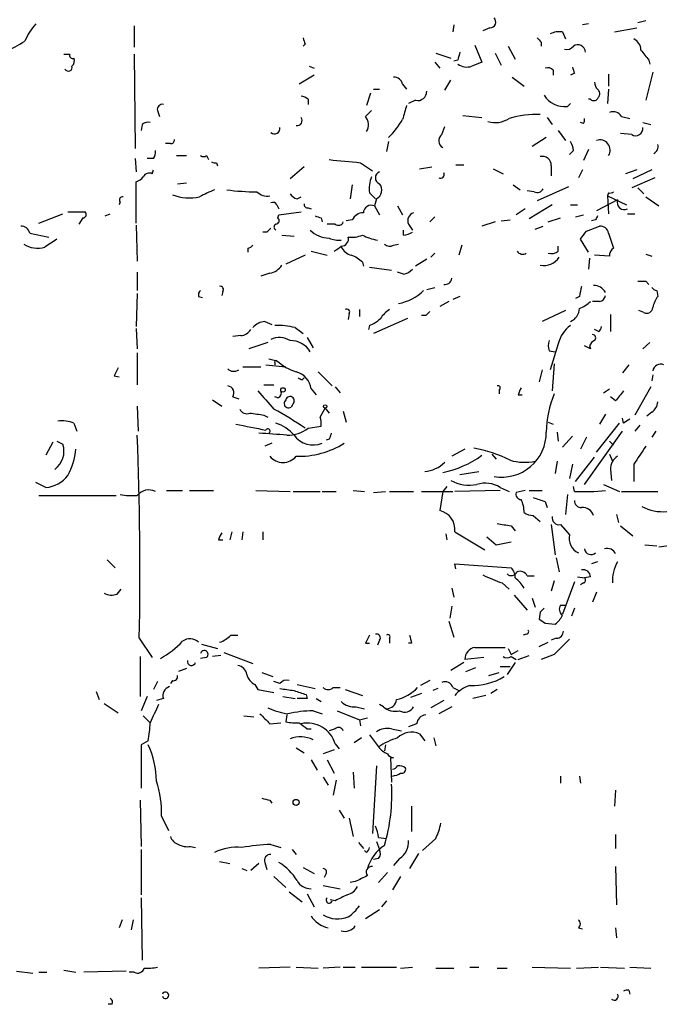
# Model space of a CAD drawing. Extents: x 2 to 943, y 1530 to 2395.
# Drawn here: x 476 to 530, y 1566 to 1649 of the extents above; entities that cross this region are included whole.
import ezdxf

# ---------------------------------------------------------------- set-up
doc = ezdxf.new("R2010")
doc.units = 0
doc.header["$MEASUREMENT"] = 0
doc.layers.add('MAIN', color=5, linetype='CONTINUOUS')

msp = doc.modelspace()

# ---------------------------------------------------------------- linework, layer by layer
at = {"layer": 'MAIN'}
for p, q in [((485.8173, 1648.1838), (485.8173, 1646.4058)), ((512.7413, 1648.2685), (512.6567, 1647.6758)), ((524.0867, 1648.3532), (523.5787, 1648.2685)), ((528.9127, 1648.6072), (528.2353, 1648.4378)), ((515.7893, 1648.0145), (515.1967, 1647.7605)), ((521.8853, 1647.6758), (522.1393, 1647.0832)), ((526.288, 1647.6758), (528.1507, 1648.0145)), ((500.2107, 1646.6598), (500.0413, 1646.4905)), ((514.5193, 1646.5752), (515.112, 1645.1358)), ((520.1073, 1646.8292), (520.1073, 1646.4905)), ((485.8173, 1645.8132), (485.902, 1637.8545)), ((511.2173, 1645.8978), (512.4873, 1645.4745)), ((516.2127, 1645.8978), (516.7207, 1644.8818)), ((517.3133, 1646.4905), (517.906, 1645.3898)), ((511.1327, 1645.1358), (511.556, 1644.6278)), ((513.08, 1645.3052), (512.7413, 1645.2205)), ((529.1667, 1645.3052), (529.2513, 1644.9665)), ((500.9727, 1644.0352), (499.7027, 1643.2732)), ((500.5493, 1644.7972), (500.9727, 1644.6278)), ((521.1233, 1644.4585), (521.1233, 1644.0352)), ((522.9013, 1644.2045), (522.5627, 1644.0352)), ((525.78, 1644.1198), (525.78, 1643.1038)), ((529.5053, 1644.2892), (528.9127, 1641.9185)), ((508.4233, 1643.2732), (508.762, 1642.8498)), ((511.9793, 1642.7652), (512.4873, 1643.6118)), ((517.652, 1643.8658), (518.668, 1643.1038)), ((505.714, 1642.5112), (505.3753, 1641.4952)), ((505.968, 1642.8498), (506.476, 1642.8498)), ((525.78, 1642.8498), (525.6953, 1641.6645)), ((500.4647, 1642.0032), (500.4647, 1641.5798)), ((509.524, 1641.9185), (508.9313, 1641.6645)), ((522.3087, 1641.4105), (522.5627, 1641.6645)), ((524.256, 1642.0032), (524.0867, 1642.0032)), ((487.7647, 1641.0718), (487.934, 1640.5638)), ((505.2907, 1640.5638), (505.7987, 1641.0718)), ((486.4947, 1639.8865), (486.41, 1639.3785)), ((513.5033, 1640.6485), (515.112, 1640.4792)), ((520.6153, 1640.4792), (521.0387, 1639.8865)), ((523.6633, 1639.9712), (523.4093, 1640.0558)), ((526.8807, 1640.5638), (527.558, 1640.3945)), ((528.6587, 1640.0558), (529.336, 1639.8865)), ((511.7253, 1639.0398), (511.9793, 1639.7172)), ((521.5467, 1639.3785), (522.1393, 1638.5318)), ((527.7273, 1639.0398), (526.796, 1639.1245)), ((488.8653, 1638.2778), (488.442, 1638.2778)), ((507.238, 1638.4472), (507.0687, 1637.6005)), ((520.5307, 1638.7858), (519.3453, 1638.0238)), ((522.8167, 1637.6852), (522.478, 1637.3465)), ((524.0867, 1637.7698), (523.6633, 1636.8385)), ((485.902, 1637.0078), (485.9867, 1635.9072)), ((487.426, 1637.0078), (486.918, 1637.0078)), ((489.3733, 1637.2618), (490.22, 1637.2618)), ((491.9133, 1637.2618), (492.0827, 1636.9232)), ((492.76, 1636.6692), (492.8447, 1636.4152)), ((504.8673, 1636.6692), (505.8833, 1635.9918)), ((487.3413, 1635.7378), (487.426, 1636.0765)), ((500.126, 1636.3305), (498.9407, 1635.3145)), ((509.8627, 1636.1612), (510.8787, 1636.3305)), ((512.9107, 1636.4998), (513.588, 1636.4998)), ((516.0433, 1636.1612), (516.89, 1635.7378)), ((520.954, 1636.4152), (520.954, 1635.5685)), ((523.5787, 1636.0765), (523.24, 1635.3992)), ((528.1507, 1636.0765), (527.2193, 1635.7378)), ((529.4207, 1636.0765), (527.812, 1635.3145)), ((485.9867, 1631.5892), (485.9867, 1635.0605)), ((489.458, 1634.8912), (490.22, 1634.9758)), ((529.6747, 1635.3992), (527.7273, 1634.5525)), ((504.19, 1634.8065), (504.0207, 1633.6212)), ((505.6293, 1634.1292), (506.1373, 1633.6212)), ((517.7367, 1634.8065), (518.3293, 1634.3832)), ((519.5147, 1634.2138), (518.922, 1634.2985)), ((522.3933, 1634.6372), (519.7687, 1633.4518)), ((525.78, 1634.1292), (525.6953, 1633.8752)), ((528.2353, 1634.5525), (528.7433, 1634.0445)), ((484.632, 1633.3672), (484.5473, 1633.1132)), ((499.5333, 1633.6212), (499.872, 1633.7905)), ((506.222, 1633.6212), (506.0527, 1633.0285)), ((526.542, 1633.5365), (524.764, 1632.6052)), ((525.6953, 1633.8752), (527.304, 1633.1132)), ((525.6953, 1633.8752), (525.78, 1632.3512)), ((528.9127, 1633.7905), (530.0133, 1633.0285)), ((480.2293, 1632.5205), (481.6687, 1632.5205)), ((497.84, 1633.1132), (498.0093, 1632.7745)), ((498.0093, 1632.2665), (499.872, 1632.5205)), ((500.4647, 1632.8592), (500.7187, 1632.7745)), ((506.0527, 1633.0285), (506.476, 1632.2665)), ((508, 1633.0285), (508.4233, 1632.2665)), ((518.7527, 1632.7745), (517.9907, 1632.2665)), ((521.0387, 1633.1132), (519.0913, 1631.9278)), ((522.5627, 1633.1132), (523.1553, 1633.1132)), ((477.774, 1631.5892), (479.806, 1632.3512)), ((481.4993, 1632.0125), (481.1607, 1631.5045)), ((483.362, 1632.1818), (483.7853, 1632.3512)), ((497.9247, 1632.0125), (498.0093, 1632.2665)), ((501.5653, 1632.0125), (501.65, 1631.6738)), ((504.19, 1631.8432), (503.682, 1631.7585)), ((511.1327, 1632.0972), (510.7093, 1631.6738)), ((516.2127, 1631.6738), (515.112, 1631.3352)), ((516.7207, 1631.7585), (517.4827, 1631.8432)), ((520.7, 1631.6738), (521.716, 1632.0125)), ((522.986, 1632.0972), (523.6633, 1632.2665)), ((524.6793, 1631.8432), (524.3407, 1631.7585)), ((527.3887, 1632.3512), (527.9813, 1632.3512)), ((477.012, 1630.7425), (478.6207, 1630.4038)), ((485.9867, 1631.4198), (486.0713, 1628.3718)), ((496.9933, 1630.8272), (496.6547, 1630.8272)), ((502.7507, 1631.5045), (502.0733, 1631.5045)), ((508.508, 1630.5732), (508.508, 1630.9965)), ((508.9313, 1631.5045), (509.27, 1630.9965)), ((519.5993, 1631.0812), (520.2767, 1631.3352)), ((523.9173, 1630.9118), (525.018, 1631.3352)), ((525.78, 1630.7425), (526.2033, 1629.4725)), ((498.2633, 1630.5732), (499.2793, 1630.4885)), ((524.0867, 1629.1338), (523.4093, 1630.2345)), ((495.3847, 1629.4725), (495.3847, 1629.1338)), ((500.7187, 1629.2185), (502.0733, 1628.8798)), ((507.6613, 1629.7265), (508.0847, 1629.8112)), ((513.4187, 1629.7265), (513.1647, 1628.8798)), ((521.5467, 1629.2185), (521.5467, 1629.6418)), ((500.2107, 1628.8798), (498.602, 1628.1178)), ((505.0367, 1628.2872), (505.1213, 1627.9485)), ((510.4553, 1628.5412), (509.524, 1627.9485)), ((511.1327, 1629.0492), (510.794, 1628.7105)), ((524.1713, 1628.6258), (524.0867, 1627.6945)), ((525.8647, 1628.7952), (524.5947, 1628.8798)), ((528.9127, 1628.9645), (529.4207, 1628.7952)), ((486.0713, 1627.4405), (486.0713, 1625.9165)), ((505.6293, 1627.8638), (507.492, 1627.6098)), ((508.508, 1627.2712), (508, 1627.4405)), ((497.2473, 1627.3558), (496.4853, 1627.1018)), ((528.9127, 1626.6785), (529.1667, 1626.4245)), ((493.268, 1625.8318), (493.1833, 1625.4932)), ((510.4553, 1626.0012), (511.1327, 1626.1705)), ((529.844, 1625.9165), (529.9287, 1625.4085)), ((486.0713, 1625.6625), (485.9867, 1622.8685)), ((491.236, 1625.4085), (491.5747, 1625.3238)), ((512.318, 1624.9852), (511.556, 1624.5618)), ((513.2493, 1625.4085), (512.6567, 1625.1545)), ((523.3247, 1625.4085), (522.986, 1625.2392)), ((525.018, 1624.9852), (524.4253, 1624.9852)), ((504.7827, 1624.3078), (504.7827, 1623.7152)), ((522.1393, 1624.2232), (520.192, 1623.2918)), ((528.7433, 1624.0538), (528.32, 1624.2232)), ((496.824, 1623.2918), (497.4167, 1623.0378)), ((503.936, 1623.9692), (503.8513, 1623.4612)), ((508.8467, 1623.5458), (505.968, 1622.2758)), ((510.3707, 1623.7998), (510.032, 1623.7998)), ((525.9493, 1623.8845), (525.9493, 1622.4452)), ((485.9867, 1622.6992), (486.0713, 1621.0058)), ((499.364, 1622.7838), (500.0413, 1622.2758)), ((505.6293, 1622.9532), (505.5447, 1622.6145)), ((524.9333, 1622.4452), (524.5947, 1622.6145)), ((494.792, 1622.1065), (494.1147, 1622.0218)), ((500.38, 1621.9372), (500.888, 1621.0905)), ((497.078, 1621.5138), (495.4693, 1621.0058)), ((520.7847, 1620.8365), (521.2927, 1620.7518)), ((521.5467, 1621.4292), (520.8693, 1619.2278)), ((524.256, 1621.0058), (523.748, 1621.2598)), ((524.1713, 1621.2598), (524.256, 1621.0058)), ((528.6587, 1621.0058), (529.2513, 1621.5138)), ((486.0713, 1620.6672), (486.0713, 1617.9578)), ((497.1627, 1620.1592), (497.84, 1619.9898)), ((494.9613, 1619.4818), (496.4853, 1619.4818)), ((496.9087, 1619.6512), (498.602, 1619.4818)), ((497.6707, 1619.8205), (497.6707, 1619.6512)), ((520.192, 1619.2278), (519.938, 1618.2118)), ((521.208, 1619.7358), (521.0387, 1617.4498)), ((527.4733, 1619.6512), (526.9653, 1618.9738)), ((484.124, 1618.7198), (484.5473, 1618.6352)), ((499.9567, 1618.3812), (500.126, 1618.5505)), ((501.3113, 1619.0585), (502.4967, 1617.8732)), ((529.5053, 1618.8045), (529.4207, 1618.2965)), ((496.7393, 1617.9578), (497.586, 1617.9578)), ((500.7187, 1617.6192), (501.142, 1617.1112)), ((502.7507, 1617.7885), (503.174, 1617.2805)), ((516.5513, 1617.5345), (516.5513, 1617.1958)), ((525.3567, 1617.2805), (525.8647, 1617.6192)), ((529.336, 1617.7885), (527.9813, 1615.4178)), ((492.4213, 1616.6878), (493.1833, 1616.1798)), ((494.1147, 1616.9418), (494.6227, 1616.7725)), ((497.9247, 1616.8572), (497.6707, 1616.9418)), ((518.16, 1617.1112), (518.4987, 1617.1112)), ((526.3727, 1616.6032), (525.9493, 1616.9418)), ((486.0713, 1616.1798), (486.156, 1614.0632)), ((499.2793, 1616.5185), (499.0253, 1616.0952)), ((501.4807, 1615.2485), (501.904, 1616.0105)), ((501.904, 1616.0105), (502.2427, 1615.5872)), ((496.7393, 1615.4178), (497.078, 1615.2485)), ((503.428, 1615.7565), (503.682, 1614.8252)), ((525.526, 1615.5025), (525.018, 1614.6558)), ((527.05, 1614.7405), (526.9653, 1615.1638)), ((529.4207, 1615.6718), (528.9973, 1615.3332)), ((480.7373, 1614.7405), (480.9913, 1614.0632)), ((500.4647, 1614.3172), (501.5653, 1614.4865)), ((520.7, 1614.8252), (521.1233, 1614.6558)), ((524.764, 1612.2852), (526.7113, 1614.7405)), ((528.4047, 1614.5712), (527.9813, 1614.0632)), ((502.2427, 1613.3858), (501.9887, 1613.3012)), ((521.462, 1613.9785), (521.5467, 1613.2165)), ((522.732, 1613.6398), (521.8853, 1612.7085)), ((523.9173, 1613.5552), (523.4093, 1612.5392)), ((523.748, 1609.5758), (526.9653, 1614.0632)), ((529.7593, 1614.0632), (529.4207, 1613.5552)), ((478.9593, 1613.1318), (478.3667, 1612.0312)), ((479.298, 1613.2165), (479.806, 1612.9625)), ((497.4167, 1613.0472), (496.824, 1612.7932)), ((513.6727, 1612.5392), (512.572, 1611.9465)), ((525.8647, 1613.2165), (526.2033, 1612.8778)), ((515.9587, 1612.1158), (516.2973, 1611.6925)), ((522.986, 1609.8298), (524.5947, 1611.8618)), ((525.8647, 1612.1158), (526.1187, 1611.5232)), ((521.462, 1611.5232), (521.2927, 1610.5072)), ((522.732, 1611.2692), (522.478, 1610.0838)), ((525.9493, 1610.8458), (526.034, 1609.9145)), ((527.8967, 1611.2692), (527.8967, 1609.8298)), ((513.2493, 1610.4225), (514.858, 1610.6765)), ((478.3667, 1609.3218), (477.52, 1609.7452)), ((512.1487, 1609.4065), (511.81, 1608.9832)), ((516.636, 1609.3218), (517.398, 1608.9832)), ((522.9013, 1608.9832), (522.8167, 1609.4065)), ((525.3567, 1609.5758), (526.7113, 1608.9832)), ((477.774, 1608.6445), (484.2933, 1608.6445)), ((488.5267, 1609.0678), (489.8813, 1609.0678)), ((490.474, 1609.0678), (492.506, 1609.0678)), ((496.062, 1609.0678), (498.9407, 1608.9832)), ((499.1947, 1608.9832), (501.4807, 1608.9832)), ((501.65, 1608.9832), (502.8353, 1608.9832)), ((504.2747, 1609.0678), (505.206, 1608.9832)), ((505.968, 1608.8985), (506.984, 1608.9832)), ((507.3227, 1608.9832), (509.3547, 1608.9832)), ((510.032, 1608.9832), (512.6567, 1608.9832)), ((511.81, 1608.9832), (511.556, 1607.3745)), ((516.636, 1609.0678), (512.826, 1608.9832)), ((518.7527, 1609.0678), (517.9907, 1608.8985)), ((519.0913, 1609.0678), (520.192, 1609.0678)), ((522.3087, 1608.7292), (522.1393, 1607.0358)), ((526.8807, 1608.9832), (529.9287, 1608.9832)), ((520.446, 1608.1365), (520.6153, 1607.6285)), ((519.43, 1606.9512), (520.0227, 1606.4432)), ((526.4573, 1607.0358), (526.6267, 1606.3585)), ((517.5673, 1606.1045), (517.906, 1605.6812)), ((520.954, 1606.1892), (521.2927, 1603.6492)), ((521.716, 1606.1892), (522.478, 1605.3425)), ((521.97, 1605.9352), (522.478, 1605.3425)), ((526.796, 1606.1045), (527.812, 1605.2578)), ((494.03, 1605.5965), (493.8607, 1604.9192)), ((494.9613, 1605.5965), (494.8767, 1604.9192)), ((496.6547, 1605.5965), (496.6547, 1604.9192)), ((512.064, 1605.4272), (512.1487, 1604.9192)), ((512.826, 1605.5965), (515.366, 1604.0725)), ((515.5353, 1605.1732), (516.2973, 1604.4958)), ((492.9293, 1604.9192), (493.268, 1604.9192)), ((516.2973, 1604.4958), (517.5673, 1604.7498)), ((528.828, 1604.4958), (529.844, 1604.4112)), ((530.0133, 1604.3265), (531.9607, 1604.5805)), ((521.3773, 1603.3952), (521.6313, 1602.2098)), ((483.5313, 1603.2258), (484.2087, 1602.5485)), ((512.9107, 1602.4638), (512.826, 1602.8872)), ((512.826, 1602.8872), (517.5673, 1602.5485)), ((524.8487, 1603.0565), (524.3407, 1602.8872)), ((518.922, 1601.8712), (519.5147, 1601.8712)), ((523.1553, 1601.7865), (523.748, 1601.7018)), ((524.256, 1601.7865), (523.748, 1601.7018)), ((516.8053, 1601.2785), (517.398, 1600.7705)), ((521.208, 1601.4478), (520.954, 1600.6012)), ((522.9013, 1601.3632), (521.8853, 1598.6538)), ((523.6633, 1601.2785), (523.4093, 1601.1092)), ((484.378, 1600.3472), (484.7167, 1600.7705)), ((512.572, 1600.8552), (512.7413, 1600.0932)), ((517.8213, 1600.2625), (518.922, 1598.9925)), ((524.764, 1600.5165), (524.4253, 1599.6698)), ((512.572, 1599.3312), (512.4027, 1598.3152)), ((519.3453, 1600.0085), (519.5993, 1599.2465)), ((521.716, 1599.4158), (522.1393, 1599.4158)), ((520.0227, 1598.8232), (519.938, 1598.2305)), ((522.9013, 1599.1618), (522.6473, 1598.4845)), ((512.318, 1598.0612), (512.7413, 1596.7065)), ((520.446, 1597.8918), (521.2927, 1597.8072)), ((493.9453, 1596.8758), (494.538, 1596.8758)), ((518.8373, 1596.9605), (518.5833, 1596.8758)), ((486.2407, 1596.6218), (487.3413, 1595.0132)), ((491.49, 1596.1138), (492.8447, 1595.7752)), ((505.2907, 1596.1985), (505.6293, 1596.1985)), ((506.476, 1596.4525), (506.3067, 1596.0292)), ((507.3227, 1596.6218), (507.3227, 1596.1985)), ((509.1853, 1596.1985), (508.9313, 1596.1985)), ((519.938, 1595.9445), (520.7, 1596.2832)), ((521.3773, 1596.6218), (520.954, 1596.4525)), ((486.3253, 1595.0978), (486.3253, 1591.7112)), ((493.0987, 1595.1825), (492.4213, 1595.0978)), ((493.3527, 1595.4365), (495.808, 1594.5052)), ((514.5193, 1595.8598), (517.0593, 1595.8598)), ((517.3133, 1595.7752), (517.5673, 1595.2672)), ((517.5673, 1595.2672), (518.16, 1595.6058)), ((517.5673, 1595.0978), (517.9907, 1594.8438)), ((518.16, 1594.8438), (519.0913, 1595.1825)), ((521.208, 1595.2672), (520.1073, 1594.8438)), ((491.9133, 1595.0132), (491.4053, 1594.9285)), ((513.588, 1594.5898), (512.4873, 1593.9125)), ((515.2813, 1595.0132), (513.6727, 1594.8438)), ((517.906, 1594.5898), (517.2287, 1593.5738)), ((490.22, 1594.0818), (489.5427, 1593.8278)), ((496.57, 1593.7432), (497.5013, 1593.4045)), ((513.7573, 1593.8278), (514.604, 1594.1665)), ((515.7047, 1593.4892), (516.5513, 1593.7432)), ((516.636, 1594.2512), (517.4827, 1594.2512)), ((487.7647, 1592.9812), (487.426, 1592.3038)), ((489.0347, 1593.0658), (488.8653, 1592.8118)), ((495.9773, 1592.7272), (496.2313, 1592.3038)), ((498.094, 1592.8118), (497.586, 1592.9812)), ((499.5333, 1592.7272), (501.0573, 1592.3885)), ((510.7093, 1593.0658), (509.9473, 1592.6425)), ((482.6, 1592.1345), (482.854, 1591.4572)), ((496.2313, 1592.3038), (497.586, 1592.0498)), ((500.2953, 1591.8805), (500.38, 1591.5418)), ((502.5813, 1592.4732), (503.174, 1592.4732)), ((503.5973, 1592.3038), (505.0367, 1591.7958)), ((510.032, 1591.9652), (509.1007, 1591.6265)), ((511.3867, 1592.3885), (510.9633, 1592.2192)), ((512.6567, 1592.4732), (513.1647, 1592.2192)), ((515.4507, 1591.7958), (514.35, 1591.5418)), ((516.382, 1592.3038), (515.874, 1591.9652)), ((483.2773, 1591.1185), (484.4627, 1590.3565)), ((486.918, 1591.7112), (486.41, 1590.5258)), ((488.2727, 1591.5418), (487.68, 1591.3725)), ((498.348, 1591.7112), (499.364, 1591.5418)), ((500.38, 1591.5418), (499.5333, 1591.5418)), ((501.142, 1591.5418), (501.5653, 1591.2878)), ((506.8147, 1590.8645), (506.476, 1591.0338)), ((511.8947, 1591.3725), (510.794, 1590.7798)), ((498.6867, 1590.1872), (498.602, 1589.5945)), ((500.888, 1590.5258), (501.65, 1590.2718)), ((502.92, 1590.5258), (504.7827, 1589.7638)), ((504.5287, 1590.8645), (505.206, 1590.6952)), ((512.572, 1590.8645), (511.4713, 1590.2718)), ((486.5793, 1590.1025), (487.172, 1589.5098)), ((495.046, 1590.1025), (495.8927, 1590.0178)), ((497.2473, 1589.4252), (498.1787, 1589.5098)), ((504.7827, 1589.7638), (505.46, 1589.9332)), ((504.7827, 1589.7638), (504.8673, 1589.2558)), ((509.6087, 1589.4252), (508.9313, 1589.1712)), ((500.38, 1589.0018), (500.7187, 1589.0018)), ((502.7507, 1589.0018), (502.2427, 1588.8325)), ((505.6293, 1588.4938), (506.3913, 1587.4778)), ((507.492, 1589.0018), (508.3387, 1588.8325)), ((509.8627, 1588.5785), (510.286, 1587.9858)), ((487.0027, 1587.9858), (486.41, 1587.6472)), ((486.41, 1587.6472), (486.41, 1584.0065)), ((502.7507, 1587.7318), (503.0893, 1587.3085)), ((504.952, 1588.2398), (504.3593, 1587.8165)), ((506.984, 1587.6472), (506.8993, 1587.1392)), ((511.048, 1588.2398), (511.2173, 1587.5625)), ((499.4487, 1587.3932), (500.126, 1586.9698)), ((502.666, 1587.2238), (501.7347, 1586.8852)), ((500.7187, 1586.3772), (501.2267, 1585.5305)), ((502.0733, 1586.3772), (502.666, 1585.2765)), ((507.6613, 1586.5465), (507.4073, 1586.5465)), ((507.4073, 1586.5465), (507.492, 1584.5145)), ((504.2747, 1585.3612), (504.3593, 1584.0065)), ((506.222, 1585.8692), (505.8833, 1580.1965)), ((501.7347, 1584.9378), (502.158, 1584.2605)), ((502.8353, 1584.6838), (502.5813, 1583.4138)), ((521.716, 1585.0225), (521.716, 1584.4298)), ((523.3247, 1585.0225), (523.4093, 1584.4298)), ((526.3727, 1583.8372), (526.288, 1582.4825)), ((486.3253, 1582.9905), (486.41, 1579.0958)), ((497.2473, 1582.9905), (497.4167, 1582.7365)), ((503.0893, 1582.1438), (503.5127, 1581.4665)), ((509.1853, 1582.4825), (509.1853, 1580.3658)), ((488.1033, 1581.6358), (488.696, 1580.4505)), ((503.936, 1581.4665), (504.2747, 1579.9425)), ((504.698, 1579.4345), (505.1213, 1578.9265)), ((506.222, 1579.5192), (506.476, 1578.8418)), ((506.3913, 1579.8578), (507.0687, 1579.7732)), ((511.2173, 1579.7732), (510.1167, 1578.7572)), ((526.3727, 1580.1118), (526.3727, 1578.9265)), ((486.41, 1578.8418), (486.41, 1575.0318)), ((490.5587, 1579.0958), (490.982, 1579.0112)), ((497.332, 1579.2652), (498.1787, 1579.0112)), ((499.11, 1578.8418), (499.4487, 1578.4185)), ((505.3753, 1578.5878), (505.206, 1578.7572)), ((493.014, 1577.8258), (493.8607, 1577.6565)), ((496.824, 1577.7412), (496.9933, 1577.1485)), ((506.3913, 1578.0798), (505.968, 1577.9952)), ((508.1693, 1578.0798), (507.6613, 1577.4872)), ((509.778, 1578.5032), (509.016, 1577.2332)), ((494.8767, 1577.2332), (495.3, 1577.0638)), ((496.316, 1577.6565), (495.6387, 1577.0638)), ((500.0413, 1577.3178), (500.9727, 1576.8098)), ((507.1533, 1576.8945), (506.3913, 1576.0478)), ((526.3727, 1577.4025), (526.4573, 1574.1852)), ((497.586, 1576.5558), (498.602, 1575.6245)), ((501.9887, 1576.8098), (501.8193, 1576.4712)), ((504.444, 1576.1325), (504.0207, 1576.0478)), ((508.254, 1576.5558), (507.5767, 1575.4552)), ((498.856, 1575.2858), (499.9567, 1574.4392)), ((501.7347, 1575.7938), (503.174, 1575.5398)), ((486.41, 1574.7778), (486.4947, 1569.5285)), ((500.38, 1575.1165), (500.9727, 1574.0158)), ((502.7507, 1574.5238), (502.3273, 1574.6085)), ((507.0687, 1574.5238), (506.6453, 1574.0158)), ((506.476, 1573.7618), (505.2907, 1572.9998)), ((484.8013, 1572.9152), (484.5473, 1572.2378)), ((485.7327, 1572.9152), (485.5633, 1572.0685)), ((523.24, 1572.2378), (523.5787, 1572.1532)), ((526.3727, 1572.2378), (526.4573, 1571.3912)), ((475.9113, 1568.5972), (477.266, 1568.4278)), ((479.8907, 1568.6818), (480.9067, 1568.5125)), ((485.14, 1568.5972), (481.584, 1568.5125)), ((498.9407, 1568.9358), (496.316, 1568.8512)), ((499.4487, 1568.9358), (501.3113, 1568.8512)), ((503.174, 1568.9358), (501.7347, 1568.8512)), ((503.428, 1568.9358), (504.444, 1568.9358)), ((504.952, 1568.9358), (507.9153, 1568.9358)), ((508.254, 1568.8512), (509.27, 1568.9358)), ((511.2173, 1568.8512), (512.7413, 1568.8512)), ((514.096, 1568.9358), (514.858, 1568.9358)), ((516.382, 1568.8512), (517.2287, 1568.8512)), ((519.3453, 1568.9358), (522.5627, 1568.8512)), ((523.0707, 1568.8512), (524.9333, 1568.9358)), ((525.1027, 1568.9358), (527.1347, 1568.8512)), ((527.558, 1568.9358), (529.336, 1568.8512)), ((477.774, 1568.5125), (478.4513, 1568.5125)), ((485.8173, 1568.5125), (485.394, 1568.5125)), ((527.4733, 1566.9885), (527.558, 1566.6498)), ((483.9547, 1565.8032), (483.616, 1565.8032))]:
    msp.add_line(p, q, dxfattribs=at)
for centre, radius in [((498.3479, 1617.5346), 0.1893), ((501.9039, 1616.1517), 0.1411), ((499.4486, 1582.8043), 0.2517)]:
    msp.add_circle(centre, radius, dxfattribs=at)
for centre, radius, start, end in [((482.299, 1644.2401), 6.3053, 139.282698, 154.909875), ((515.7803, 1648.5092), 0.4948, 271.042258, 45.352106), ((521.6312, 1646.0673), 1.6284, 81.022983, 117.896356), ((473.1159, 1651.7434), 5.9486, 287.405393, 305.718619), ((627.1259, 1689.2638), 133.8752, 198.327138, 198.556321), ((604.5879, 1731.6484), 119.7133, 224.885409, 225.114592), ((523.175, 1645.9371), 0.6593, 3.948774, 122.921124), ((527.5377, 1646.2006), 0.9528, 357.064327, 67.86583), ((480.1447, 1772.8131), 127.0002, 269.885409, 270.114592), ((480.6099, 1645.6858), 0.2466, 148.900793, 301.087213), ((682.4719, 1603.3233), 174.5167, 165.851148, 166.080355), ((522.2663, 1646.8716), 0.6694, 251.573171, 325.301058), ((740.4778, 1815.0784), 271.0633, 218.550178, 218.779361), ((480.1448, 1645.2628), 0.6292, 312.268789, 19.661787), ((513.8292, 1645.978), 1.2588, 233.473312, 290.270493), ((599.3472, 1433.2701), 227.997, 111.682161, 111.91132), ((480.2615, 1644.6939), 0.3234, 207.769266, 18.625411), ((520.6577, 1644.0353), 0.6292, 42.268789, 109.661787), ((649.809, 1686.781), 133.8593, 198.316987, 198.546184), ((507.6967, 1643.1251), 0.7415, 11.520561, 92.736234), ((525.5508, 1643.5015), 0.9579, 183.531189, 222.867946), ((509.7002, 1642.6533), 0.7556, 256.515474, 2.063), ((524.5525, 1642.4689), 0.4825, 322.104189, 52.130224), ((488.2021, 1641.1424), 0.4431, 80.831064, 189.168936), ((499.8124, 1641.2997), 0.9594, 47.162672, 86.438195), ((522.0417, 1643.3539), 1.9617, 211.060432, 277.822783), ((524.5382, 1642.3136), 0.4195, 227.724474, 340.347095), ((804.949, 1556.2257), 308.2168, 163.939379, 164.168557), ((519.7395, 1632.5884), 8.1497, 88.008591, 106.697022), ((526.1611, 1640.0984), 0.857, 32.892696, 110.234435), ((487.0026, 1639.294), 0.7804, 77.463229, 130.603684), ((499.5394, 1640.2161), 0.4241, 257.651427, 38.345417), ((504.4974, 1639.8731), 1.0518, 326.580372, 41.045009), ((502.4955, 1643.6972), 6.8274, 313.997683, 330.254494), ((516.245, 1642.1156), 2.0716, 252.440562, 303.818937), ((523.2823, 1640.2676), 0.4827, 322.11877, 15.242626), ((497.6311, 1639.5684), 0.4673, 230.216401, 7.883887), ((512.1267, 1638.5171), 0.659, 127.521946, 241.276435), ((528.066, 1639.5358), 0.6005, 235.672281, 9.26626), ((488.9076, 1638.5742), 0.2994, 261.878017, 8.121983), ((521.2921, 1637.6003), 1.527, 3.187323, 33.684864), ((525.0604, 1637.7275), 0.8572, 327.090466, 110.229811), ((486.8332, 1637.5158), 0.7807, 319.405074, 12.531992), ((529.2692, 1638.0301), 0.6794, 298.17567, 13.891015), ((491.6593, 1637.6008), 0.4236, 233.157154, 306.842846), ((492.6329, 1637.1344), 0.4823, 232.108345, 285.281169), ((567.0554, 2292.9504), 659.221, 264.3577302, 264.5869116), ((520.1987, 1636.4421), 0.7559, 357.960274, 103.464481), ((487.0873, 1635.2297), 0.568, 63.43946, 153.425927), ((506.677, 1635.3992), 0.5463, 111.587184, 248.412816), ((511.6134, 1635.6805), 0.3151, 243.199165, 26.784605), ((485.6474, 1636.1619), 1.1525, 287.122101, 323.958372), ((508.4226, 1634.4678), 2.8137, 158.833105, 186.911595), ((505.8588, 1634.3542), 0.8181, 296.358321, 41.025171), ((496.9968, 1623.285), 11.9408, 111.653589, 118.382261), ((496.2166, 1654.3886), 20.1749, 262.567184, 269.801487), ((497.0356, 1635.1451), 1.2874, 226.334415, 279.464517), ((519.7687, 1634.7219), 0.568, 243.43946, 333.425927), ((525.9071, 1634.5944), 0.4823, 254.718831, 307.891655), ((484.8295, 1633.5366), 0.2601, 77.454468, 220.620402), ((490.46, 1637.6875), 3.9909, 249.075459, 282.45453), ((497.5013, 1632.9437), 0.3787, 26.585347, 116.55152), ((499.8716, 1634.7213), 1.1509, 216.018589, 252.906421), ((527.1178, 1633.3249), 0.6134, 159.82219, 296.205835), ((481.4933, 1632.2967), 0.2843, 271.209443, 51.912942), ((500.4223, 1633.1555), 0.2993, 171.875312, 278.143638), ((505.0726, 1631.4842), 0.9528, 87.070332, 157.86583), ((505.7846, 1632.4217), 0.6634, 66.162913, 178.782227), ((509.5155, 1631.8008), 0.655, 104.210201, 206.893637), ((497.7493, 1631.7887), 0.2843, 271.209443, 51.912942), ((543.6388, 1759.1045), 133.8752, 251.45383, 251.682999), ((503.0329, 1631.8149), 0.4195, 227.724474, 340.347095), ((609.4139, 1589.6625), 94.6529, 153.306795, 153.535978), ((476.2852, 1630.5943), 0.7417, 11.525044, 92.720065), ((581.8251, 1546.3091), 119.7487, 134.876984, 135.106133), ((497.8612, 1631.2505), 0.2752, 112.632677, 247.367323), ((502.2473, 1632.5793), 2.2601, 224.45325, 269.883386), ((508.424, 1632.0953), 1.5244, 273.158773, 303.708832), ((354.3543, 1757.5611), 211.6404, 323.014157, 323.243362), ((525.0532, 1630.5943), 0.7417, 11.525044, 92.720065), ((648.1072, 1375.9076), 305.2519, 123.574175, 123.803368), ((503.0473, 1632.0136), 1.8757, 244.598904, 276.471072), ((503.26, 1630.2522), 0.6104, 269.877974, 14.379996), ((504.1475, 1632.5631), 2.1795, 262.189251, 294.077796), ((507.1539, 1634.8074), 4.734, 243.433866, 259.690823), ((477.6681, 1631.6099), 2.1425, 237.089474, 286.650321), ((495.3424, 1630.0227), 0.5518, 274.396316, 327.536771), ((499.1547, 1634.7615), 6.5616, 302.352853, 308.715993), ((504.4157, 1630.1354), 1.2934, 206.553165, 256.114173), ((507.3347, 1630.2586), 0.6243, 225.77878, 301.541369), ((518.5409, 1629.5148), 0.5519, 212.471989, 302.480746), ((520.9541, 1629.9805), 0.9653, 254.738635, 307.87186), ((526.5422, 1628.8798), 0.6827, 119.760495, 187.11773), ((503.1877, 1626.4093), 2.6354, 45.444287, 69.623856), ((520.3037, 1629.6147), 1.6063, 259.924865, 325.742059), ((496.9087, 1628.9643), 1.6437, 281.887581, 325.496863), ((508.1036, 1628.8966), 1.675, 283.971531, 314.136456), ((512.0076, 1626.9795), 0.5664, 258.501589, 355.239719), ((528.574, 1796.0284), 169.3502, 269.885409, 270.114592), ((491.702, 1625.5354), 0.483, 127.902035, 195.233269), ((493.0704, 1626.0012), 0.2602, 319.39393, 102.519254), ((507.4003, 1628.7174), 3.9611, 279.949327, 315.001023), ((735.0649, 1583.5107), 215.8456, 168.578058, 168.807262), ((524.4899, 1625.1381), 1.2019, 30.450317, 89.041743), ((529.8863, 1626.4667), 0.5518, 212.463229, 265.603684), ((522.4072, 1626.8622), 2.6346, 290.380163, 314.566345), ((524.9335, 1625.5777), 0.5985, 278.116564, 351.883436), ((531.8128, 1623.99), 2.3584, 143.024664, 168.077809), ((503.7244, 1624.0962), 0.2468, 329.02828, 120.991622), ((508.6323, 1622.2362), 2.4508, 122.29978, 147.70022), ((595.2274, 1539.3067), 119.7487, 134.893867, 135.123016), ((522.1106, 1624.4189), 1.2144, 291.856605, 358.754328), ((528.9973, 1624.4941), 0.5083, 240.020238, 358.094603), ((496.9225, 1621.8248), 1.4703, 93.841292, 139.28881), ((504.7117, 1625.4237), 2.6354, 290.376144, 314.555713), ((494.7072, 1623.2075), 1.1042, 274.404277, 327.518859), ((497.9248, 1616.9452), 6.0134, 76.152788, 92.421802), ((524.0866, 1620.8366), 2.6081, 125.75296, 166.866905), ((524.6371, 1622.9108), 0.5518, 302.463229, 355.603684), ((498.0623, 1620.3178), 1.6235, 57.24569, 116.732347), ((499.0022, 1619.7902), 1.894, 30.51033, 91.860777), ((521.8004, 1621.2598), 1.1004, 157.370923, 202.624271), ((524.8916, 1620.9629), 0.7791, 112.400936, 157.599064), ((524.4192, 1621.9069), 0.2844, 308.11535, 88.770838), ((497.7553, 1619.9051), 0.1198, 45, 225), ((500.7573, 1623.1741), 4.3186, 227.505608, 252.361369), ((653.6532, 1534.3786), 189.3504, 153.320371, 153.54954), ((494.2088, 1619.8397), 0.7387, 225.531974, 304.075117), ((530.1827, 1619.0091), 0.6905, 68.417387, 168.802345), ((499.0403, 1617.4182), 1.6904, 6.829043, 76.018836), ((542.1173, 1703.1508), 94.6752, 243.327151, 243.556307), ((493.6236, 1617.2805), 0.5966, 325.406893, 83.483743), ((516.4666, 1617.7039), 0.1893, 296.565051, 116.551512), ((520.3584, 1616.5196), 2.2766, 148.657287, 164.938242), ((877.9238, 1955.3763), 509.7877, 221.519655, 221.748829), ((497.7553, 1617.2805), 0.456, 291.810744, 21.79441), ((498.8136, 1616.3915), 0.3642, 125.53219, 305.544994), ((498.9477, 1616.6314), 0.3503, 341.197809, 170.733988), ((528.7629, 1613.9254), 8.2324, 156.592956, 179.630431), ((738.3734, 1447.6919), 271.0633, 141.224788, 141.453958), ((495.2999, 1616.1797), 0.6447, 203.192756, 293.212594), ((476.6057, 1578.7474), 42.6897, 56.430763, 60.563345), ((528.8277, 1616.6033), 1.1043, 302.481141, 355.595723), ((538.4931, 1911.8028), 299.3116, 261.751917, 261.981119), ((499.6167, 1614.6559), 1.9559, 355.031528, 17.636421), ((611.9712, 1487.9215), 152.6259, 123.578058, 123.807262), ((479.7217, 1612.1182), 2.8121, 68.828933, 96.923853), ((622.6405, 2249.4109), 647.586, 258.5754795, 258.8046591), ((497.078, 1614.0631), 0.1893, 296.578587, 153.421413), ((496.5709, 1611.3129), 3.6265, 41.682348, 70.937517), ((498.7433, 1616.518), 2.7941, 268.839271, 308.031455), ((199.0018, 1602.3289), 287.2956, 358.86175, 2.273238), ((489.2108, 1497.7164), 116.3945, 85.330271, 86.500253), ((500.893, 1614.8853), 1.9878, 215.728999, 292.383741), ((629.3197, 1571.3173), 133.8593, 161.453816, 161.683013), ((516.7993, 1613.9241), 3.7318, 259.63679, 0.835255), ((477.9754, 1612.3815), 1.9206, 306.906294, 17.608516), ((474.6446, 1613.2612), 6.3036, 332.369476, 353.423022), ((499.6293, 1619.3324), 7.3881, 268.599283, 301.710434), ((512.5087, 1601.7658), 11.0275, 63.188647, 79.941456), ((909.3698, 1358.0545), 457.864, 146.195334, 146.424538), ((498.348, 1612.8567), 1.4283, 219.588309, 320.411691), ((510.2271, 1618.7301), 8.2908, 281.006612, 306.099878), ((527.1629, 1610.9022), 1.2149, 120.734063, 182.66081), ((510.0985, 1613.3556), 2.6856, 274.003386, 314.452389), ((518.7196, 1616.0345), 4.5963, 254.388676, 281.034166), ((478.1845, 1611.8712), 2.5559, 274.087853, 323.133689), ((514.0539, 1612.7732), 3.2598, 241.276759, 281.229272), ((515.3868, 1607.3365), 2.3456, 57.820879, 107.314826), ((485.6901, 1614.438), 5.806, 259.499646, 273.764514), ((487.045, 1607.8611), 1.2497, 63.875756, 141.181238), ((518.4328, 1608.7667), 0.4613, 163.399492, 267.664214), ((604.6154, 1862.3131), 267.7503, 251.448775, 251.677951), ((523.5792, 1628.7086), 19.737, 268.031699, 275.660679), ((516.2619, 1607.2295), 2.4062, 359.421371, 26.570376), ((523.4799, 1608.2071), 0.5788, 178.604026, 271.395974), ((523.5975, 1606.6831), 0.951, 16.373222, 96.247716), ((530.3755, 1611.2169), 3.9397, 242.789099, 274.588882), ((511.1892, 1605.7699), 1.646, 353.952731, 77.123835), ((519.514, 1608.4733), 1.5244, 236.291169, 266.841227), ((521.6313, 1606.7818), 0.5986, 171.865837, 278.134163), ((559.2966, 1902.4929), 299.3116, 261.756654, 261.985854), ((495.1362, 1604.324), 2.2858, 148.691043, 164.906469), ((523.7904, 1605.0462), 1.3454, 167.277654, 245.852448), ((524.2963, 1604.215), 0.5513, 186.017709, 314.007805), ((525.6632, 1603.4093), 0.7801, 24.577667, 106.525487), ((528.9161, 1601.5519), 2.8107, 147.635278, 185.581996), ((523.4572, 1619.3258), 19.2342, 244.566047, 249.767049), ((517.5885, 1602.4426), 0.5396, 228.177748, 334.441701), ((516.9205, 1601.7987), 0.9902, 354.384402, 49.217958), ((518.3294, 1601.6173), 0.6447, 23.192756, 113.212594), ((523.6455, 1601.7878), 0.6105, 359.877994, 104.368574), ((516.1391, 1599.3452), 2.9454, 30.841322, 53.138661), ((523.5999, 1601.5113), 0.2413, 285.234291, 52.137512), ((483.9123, 1601.4904), 1.2344, 239.042611, 292.164276), ((522.2663, 1599.0856), 0.6417, 149.034712, 233.580088), ((604.8419, 1514.3426), 119.7133, 134.885408, 135.114592), ((520.0653, 1599.3732), 1.9897, 308.08865, 336.16616), ((604.8746, 1725.0726), 152.6537, 236.192759, 236.421922), ((492.0971, 1598.7523), 2.6338, 290.372473, 314.564679), ((674.8049, 1511.8772), 189.3281, 153.323754, 153.55291), ((506.2432, 1596.6642), 0.3147, 317.717737, 109.667298), ((507.1957, 1596.7488), 0.1796, 315, 135), ((678.4432, 1638.8665), 174.5531, 193.919662, 194.148821), ((518.8374, 1597.1722), 0.2116, 269.972935, 36.875312), ((521.3914, 1597.2004), 0.5788, 268.604026, 1.395974), ((484.188, 1601.8107), 7.8765, 299.100741, 316.288092), ((490.5105, 1595.5538), 1.0288, 45.153587, 127.703054), ((839.3427, 1278.4025), 449.0133, 134.885408, 135.114592), ((491.7191, 1595.2722), 0.3237, 306.862818, 165.766304), ((514.7077, 1594.8421), 1.035, 100.48805, 179.905891), ((517.2287, 1595.5636), 0.5759, 233.977747, 306.014206), ((490.6434, 1594.6746), 0.347, 165.975769, 345.939728), ((494.411, 1593.4468), 0.898, 8.130102, 81.869898), ((489.1334, 1593.3904), 0.3393, 253.087238, 16.928918), ((496.5558, 1593.8843), 1.2936, 193.888001, 243.43693), ((498.6443, 1592.4308), 0.6694, 71.562344, 145.303222), ((512.0216, 1592.3121), 0.6552, 14.233485, 116.885726), ((514.731, 1590.3142), 2.4133, 105.255327, 142.126266), ((514.2969, 1597.7023), 5.0638, 267.726258, 301.925505), ((489.0487, 1591.7888), 0.8144, 109.213678, 197.656219), ((541.0086, 1888.6076), 299.3116, 261.756654, 261.985854), ((584.4647, 1846.0571), 267.7503, 251.448775, 251.677951), ((502.158, 1592.9174), 0.6136, 226.380116, 313.619885), ((506.9731, 1595.1698), 3.8303, 284.240137, 315.249626), ((868.5196, 1420.9428), 416.9422, 155.923966, 156.153143), ((504.303, 1592.3042), 1.4573, 224.224315, 278.909672), ((507.0664, 1591.5491), 0.8539, 270.154327, 353.821351), ((708.4738, 1801.4983), 299.3186, 224.885409, 225.114592), ((499.2966, 1595.099), 4.8557, 242.812251, 263.789463), ((501.2631, 1578.4533), 12.0783, 91.779643, 101.905809), ((507.7884, 1591.8805), 1.4072, 226.217895, 285.704351), ((508.6037, 1591.2493), 0.8438, 239.018778, 332.870148), ((510.4977, 1589.2982), 0.898, 98.130102, 171.869898), ((456.0274, 1592.1982), 31.2604, 352.255727, 355.066461), ((499.4064, 1592.8539), 3.3572, 256.136778, 275.063402), ((627.0712, 1758.6207), 211.7103, 233.014201, 233.24333), ((500.3978, 1587.0254), 2.4567, 16.711084, 102.358311), ((503.0329, 1588.6914), 0.4195, 19.652905, 132.275526), ((507.1532, 1587.3939), 1.6432, 78.101285, 124.519836), ((509.1876, 1586.9999), 1.7169, 66.845667, 133.765765), ((480.2285, 1584.5426), 7.4517, 0.435198, 24.621876), ((499.8227, 1586.0065), 2.3227, 62.700216, 112.317206), ((510.1882, 1581.541), 7.0471, 108.089912, 122.601082), ((507.9585, 1588.7068), 1.9916, 218.103582, 246.153182), ((507.7463, 1587.2243), 0.6831, 209.762567, 262.852096), ((507.5344, 1586.1654), 0.5518, 274.396316, 327.536771), ((507.3714, 1586.6), 1.5908, 277.414948, 303.698059), ((508.1692, 1585.1069), 0.7809, 49.404277, 102.514482), ((508.3528, 1585.601), 0.3392, 253.066164, 16.933836), ((480.2839, 1582.0308), 7.8294, 357.10814, 19.150279), ((492.8104, 1583.4137), 14.7111, 343.276396, 3.630366), ((539.2292, 1752.3824), 174.5167, 255.851148, 256.080355), ((507.4942, 1581.72), 4.2014, 332.395041, 350.729815), ((504.1375, 1579.7435), 2.2567, 2.903231, 27.605171), ((489.8389, 1580.2389), 1.0177, 196.932197, 253.080214), ((507.3085, 1579.4627), 1.6289, 301.900614, 4.969284), ((490.3049, 1580.705), 1.6291, 242.104192, 278.962753), ((494.4526, 1574.9181), 4.115, 84.084498, 116.901924), ((498.1754, 1559.1187), 20.1642, 92.397194, 99.415469), ((505.0792, 1579.0533), 0.5517, 302.460041, 355.623597), ((508.7765, 1576.2875), 3.4487, 122.978596, 164.084499), ((505.9064, 1578.5194), 0.6545, 317.805219, 29.510349), ((497.2836, 1577.9257), 0.4952, 84.390726, 201.872304), ((495.766, 1573.9739), 4.3846, 30.772371, 59.227629), ((501.7204, 1576.9368), 0.2967, 334.669432, 87.237872), ((505.824, 1576.9368), 0.4695, 82.743283, 219.145968), ((500.6904, 1576.8662), 1.3267, 209.287412, 271.222274), ((631.9519, 1322.3867), 283.981, 116.45046, 116.679643), ((503.4563, 1576.2874), 1.2934, 283.885827, 333.446835), ((502.2427, 1574.5803), 0.2602, 130.620402, 347.459251), ((630.2586, 1320.778), 283.981, 116.45046, 116.679643), ((501.7765, 1576.1756), 3.6528, 304.610633, 325.383712), ((502.6332, 1574.4385), 2.2514, 211.749382, 257.815128), ((502.9623, 1575.3703), 2.3738, 238.859909, 291.993239), ((522.9858, 1572.5765), 0.4235, 306.888839, 53.111161), ((503.5455, 1573.0517), 1.1057, 254.967114, 324.347875), ((486.1136, 1568.9994), 0.57, 238.677654, 344.930019), ((486.9603, 1572.1994), 3.3613, 264.942767, 283.846069), ((527.3464, 1566.5226), 0.4829, 74.763614, 127.866658), ((483.6159, 1565.9725), 0.3787, 333.44848, 63.428183), ((488.4511, 1566.5651), 0.2764, 197.825233, 162.155033), ((526.2527, 1566.4805), 0.3352, 229.270772, 30.336413)]:
    msp.add_arc(centre, radius, start, end, dxfattribs=at)

doc.saveas('drawing.dxf')
